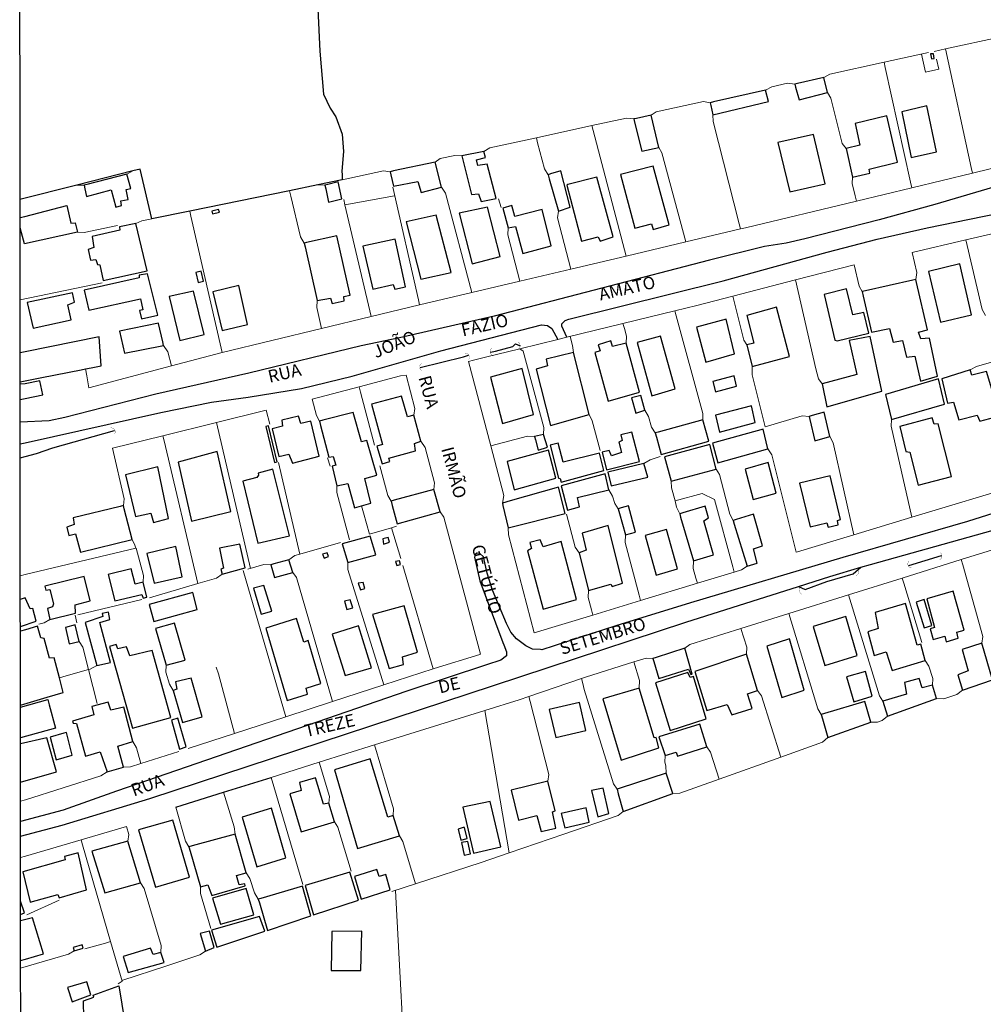
# Model space of a CAD drawing. Units: millimetres. Extents: x 190340 to 192793, y 1677063 to 1679836.
# Drawn here: x 190353 to 190545, y 1677822 to 1678019 of the extents above; entities that cross this region are included whole.
import ezdxf
from ezdxf.enums import TextEntityAlignment as Align

# ---------------------------------------------------------------- set-up
doc = ezdxf.new("R2010")
doc.units = ezdxf.units.MM
for name, color, linetype in [('V-BANHADO', 102, 'Continuous'), ('V-BUEIRO', 5, 'Continuous'), ('V-EDIFICACAO', 50, 'Continuous'), ('V-QUADRA', 31, 'Continuous'), ('V-TESTADA', 51, 'Continuous'), ('V-VALETA', 173, 'Continuous'), ('X-LIMITE_5000', 7, 'Continuous')]:
    doc.layers.add(name, color=color, linetype=linetype)
doc.layers.add('V-LOTE', color=10, linetype='Continuous', lineweight=18)
doc.layers.add('V-NOME_DOS_LOGRADOUROS', color=7, linetype='Continuous', lineweight=15)

# ---------------------------------------------------------------- blocks, each defined once
blk = doc.blocks.new('305')
at = {"color": 0, "linetype": 'ByBlock', "lineweight": -2, "const_width": 0.05}
blk.add_lwpolyline([(0.73, 0.39, 0.60863), (-0.73, 0.38)], format="xyb", dxfattribs=at)

msp = doc.modelspace()

# ---------------------------------------------------------------- linework, layer by layer
at = {"layer": 'V-BANHADO'}
msp.add_lwpolyline([(190412.23, 1678021.09), (190412.6, 1678012.59), (190413.37, 1678003.98), (190414.71, 1678001.19), (190415.8, 1677999.41), (190417.11, 1677995.98), (190417.37, 1677992.47), (190417.02, 1677988.53), (190417.06, 1677987.84), (190417.11, 1677986.84), (190412.19, 1677985.8), (190406.54, 1677984.64), (190386.56, 1677980.55), (190378.96, 1677979), (190376.67, 1677988.96), (190375.15, 1677988.61), (190363.96, 1677985.78), (190352.57, 1677982.86)], dxfattribs=at)
at = {"layer": 'V-EDIFICACAO'}
for points in [[(190534.91, 1678012.05), (190535.07, 1678011.03), (190535.63, 1678011.12), (190535.46, 1678012.09), (190534.91, 1678012.05)], [(190507.71, 1678005.96), (190507.86, 1678005.4), (190508.56, 1678002.83), (190514.24, 1678004.3), (190513.55, 1678007.31), (190508.28, 1678006.09), (190507.71, 1678005.96)], [(190490.78, 1678002.26), (190490.9, 1678001.71), (190491.32, 1677999.84), (190502.48, 1678002.48), (190501.87, 1678004.79), (190491.45, 1678002.41), (190490.78, 1678002.26)], [(190533.91, 1678001.57), (190529.16, 1678000.46), (190531.05, 1677991.3), (190536.12, 1677992.44), (190534.17, 1678001.61), (190533.91, 1678001.57)], [(190475.5, 1677999.01), (190475.65, 1677998.4), (190477.06, 1677992.54), (190480.49, 1677993.32), (190478.95, 1677999.75), (190476.03, 1677999.12), (190475.5, 1677999.01)], [(190519.81, 1677998.1), (190520.74, 1677993.74), (190517.97, 1677993.07), (190519.3, 1677987.32), (190522.76, 1677988.12), (190522.63, 1677988.97), (190528.3, 1677990.33), (190526.15, 1677999.62), (190519.81, 1677998.1)], [(190504.34, 1677994.28), (190506.73, 1677984.38), (190513.78, 1677986.04), (190511.45, 1677995.88), (190504.34, 1677994.28)], [(190444.22, 1677989.66), (190444, 1677990.8), (190445.79, 1677991.26), (190445.48, 1677992.51), (190441.06, 1677991.6), (190442.98, 1677983.87), (190444.37, 1677984.02), (190444.93, 1677982.45), (190447.91, 1677983.09), (190446.1, 1677989.96), (190444.22, 1677989.66)], [(190426.71, 1677988.45), (190426.85, 1677987.84), (190427.39, 1677985.58), (190432.26, 1677986.5), (190432.91, 1677984.28), (190437, 1677985.32), (190435.7, 1677990.35), (190427.35, 1677988.59), (190426.71, 1677988.45)], [(190472.81, 1677987.88), (190475.72, 1677977.15), (190479.05, 1677978.03), (190479.38, 1677976.88), (190482.54, 1677977.78), (190479.38, 1677989.57), (190472.81, 1677987.88)], [(190365.44, 1677985.77), (190365.59, 1677985.04), (190365.89, 1677983.51), (190370.84, 1677984.79), (190371.75, 1677981.37), (190372.91, 1677981.65), (190372.77, 1677982.61), (190374.27, 1677982.89), (190373.83, 1677984.87), (190374.76, 1677985.08), (190374, 1677987.95), (190365.96, 1677985.9), (190365.44, 1677985.77)], [(190458.32, 1677987.84), (190458.56, 1677987.01), (190460.4, 1677980.57), (190462.72, 1677981.33), (190460.85, 1677988.59), (190458.83, 1677987.99), (190458.32, 1677987.84)], [(190416.31, 1677986.4), (190414.19, 1677985.89), (190413.63, 1677985.75), (190413.79, 1677985), (190414.35, 1677982.32), (190417.04, 1677983.03)], [(190462.3, 1677985.86), (190462.07, 1677985.76), (190465.04, 1677974.55), (190468.32, 1677975.39), (190468.72, 1677974.55), (190471.33, 1677975.38), (190468.09, 1677987.34), (190462.3, 1677985.86)], [(190451.66, 1677979.5), (190451.03, 1677981.65), (190449.26, 1677981.16), (190450.3, 1677977.18), (190451.82, 1677977.49), (190453.25, 1677972.03), (190458.93, 1677973.56), (190457.1, 1677980.85), (190451.66, 1677979.5)], [(190390.98, 1677980.56), (190391.12, 1677980.02), (190392.51, 1677980.36), (190392.33, 1677980.9), (190390.98, 1677980.56)], [(190429.91, 1677978.39), (190432.86, 1677966.93), (190438.88, 1677968.28), (190435.91, 1677979.74), (190429.91, 1677978.39)], [(190440.5, 1677980.15), (190443.12, 1677969.97), (190448.74, 1677971.47), (190446.18, 1677981.36), (190440.5, 1677980.15)], [(190367.02, 1677975.48), (190367.39, 1677973.23), (190366.2, 1677972.89), (190366.69, 1677970.72), (190367.78, 1677970.85), (190368.1, 1677969.87), (190368.54, 1677969.82), (190369.23, 1677966.62), (190378.03, 1677968.56), (190375.79, 1677978.06), (190372.49, 1677977.41), (190372.57, 1677976.73), (190367.02, 1677975.48)], [(190409.48, 1677974.16), (190409.66, 1677973.37), (190412.05, 1677962.66), (190414.78, 1677963.11), (190415.06, 1677962.01), (190417.48, 1677962.55), (190417.4, 1677963.41), (190418.66, 1677963.73), (190416.01, 1677975.58), (190409.96, 1677974.26), (190409.48, 1677974.16)], [(190421.23, 1677973.52), (190423.2, 1677964.94), (190427.27, 1677965.86), (190427.64, 1677964.93), (190429.76, 1677965.4), (190427.68, 1677974.93), (190421.23, 1677973.52)], [(190534.5, 1677968.48), (190536.87, 1677958.27), (190543.08, 1677959.77), (190540.73, 1677970), (190534.5, 1677968.48)], [(190365.44, 1677964.71), (190366.39, 1677960.7), (190376.72, 1677962.95), (190377.16, 1677960.8), (190376.5, 1677960.64), (190376.94, 1677958.95), (190380.2, 1677959.69), (190378.12, 1677967.99), (190376.46, 1677967.7), (190376.44, 1677967.17), (190365.44, 1677964.71)], [(190387.78, 1677968.25), (190388.23, 1677966.26), (190389.33, 1677966.52), (190388.87, 1677968.49), (190387.78, 1677968.25)], [(190531.97, 1677966.87), (190531.36, 1677966.73), (190521.88, 1677964.59), (190521.21, 1677964.44), (190521.42, 1677963.53), (190523.06, 1677956.32), (190526.67, 1677957.06), (190527.4, 1677954.26), (190529.25, 1677954.62), (190530.08, 1677951.32), (190531.72, 1677951.5), (190532.91, 1677946.47), (190536.29, 1677947.47), (190534.7, 1677955.1), (190532.94, 1677954.93), (190532.51, 1677956.29), (190534.32, 1677956.79), (190532.11, 1677966.25)], [(190354.02, 1677962.21), (190355.24, 1677957.08), (190362.8, 1677958.76), (190362.13, 1677961.79), (190363.46, 1677962.29), (190363.06, 1677964.19), (190354.02, 1677962.21)], [(190382.44, 1677963.47), (190384.56, 1677954.64), (190389.48, 1677955.8), (190387.35, 1677964.54), (190382.44, 1677963.47)], [(190391.2, 1677964.38), (190393.03, 1677956.6), (190398.15, 1677957.82), (190396.42, 1677965.63), (190391.2, 1677964.38)], [(190513.6, 1677963.84), (190515.7, 1677954.71), (190516.19, 1677954.59), (190522.53, 1677956.1), (190521.51, 1677960.24), (190519.37, 1677959.76), (190518.07, 1677964.96), (190513.6, 1677963.84)], [(190498.14, 1677959.64), (190499.5, 1677954.1), (190498.13, 1677953.75), (190499.21, 1677949.42), (190506.68, 1677951.4), (190504.05, 1677961.33), (190498.14, 1677959.64)], [(190488.02, 1677957.31), (190489.9, 1677950.28), (190495.66, 1677951.93), (190493.95, 1677958.89), (190488.02, 1677957.31)], [(190471.23, 1677953.41), (190470.86, 1677954.58), (190468.36, 1677953.78), (190468.73, 1677952.59), (190467.68, 1677952.22), (190470.36, 1677942.5), (190476.64, 1677944.26), (190473.92, 1677954.11), (190471.23, 1677953.41)], [(190476.18, 1677954.23), (190479.1, 1677943.57), (190483.79, 1677944.94), (190480.8, 1677955.47), (190476.18, 1677954.23)], [(190518.61, 1677954.64), (190520.14, 1677947.79), (190513.18, 1677945.97), (190514.14, 1677941.36), (190525.17, 1677944.5), (190522.79, 1677955.46), (190518.61, 1677954.64)], [(190457.96, 1677950.87), (190458.2, 1677949.52), (190455.93, 1677948.88), (190458.79, 1677937.63), (190466.51, 1677939.78), (190463.4, 1677952.21), (190457.96, 1677950.87)], [(190446.82, 1677947.31), (190449.2, 1677938.01), (190455.42, 1677939.8), (190453.13, 1677948.99), (190446.82, 1677947.31)], [(190543.18, 1677947.65), (190542.81, 1677948.73), (190537.15, 1677946.97), (190538.26, 1677942.05), (190539.48, 1677942.28), (190540.53, 1677938.74), (190544.26, 1677939.68), (190544.75, 1677938.44), (190548.8, 1677939.51), (190546.1, 1677948.43), (190543.18, 1677947.65)], [(190491.31, 1677946.41), (190491.82, 1677944.33), (190496.07, 1677945.48), (190495.55, 1677947.57), (190491.31, 1677946.41)], [(190525.87, 1677943.81), (190527.08, 1677938.78), (190537.72, 1677941.87), (190536.52, 1677946.92), (190525.87, 1677943.81)], [(190422.94, 1677941.9), (190425.15, 1677933.82), (190424.05, 1677933.47), (190425.07, 1677929.94), (190426.65, 1677930.39), (190426.44, 1677931.05), (190431.76, 1677932.51), (190431.54, 1677934.01), (190432.85, 1677934.45), (190431.42, 1677939.69), (190430.19, 1677939.34), (190428.96, 1677943.49), (190422.94, 1677941.9)], [(190475.02, 1677943.12), (190475.9, 1677940.07), (190477.72, 1677940.64), (190476.9, 1677943.59), (190475.02, 1677943.12)], [(190420.99, 1677921.5), (190422.85, 1677922.01), (190421.62, 1677926.95), (190424.04, 1677927.62), (190422.03, 1677934.62), (190420.95, 1677934.3), (190419.31, 1677940.21), (190413.22, 1677938.64), (190412.55, 1677938.47), (190412.77, 1677937.61), (190414.41, 1677931.26), (190415.31, 1677931.42), (190415.8, 1677929.65), (190415.08, 1677929.43), (190416, 1677925.5), (190418.19, 1677925.99), (190419.55, 1677921.1)], [(190491.82, 1677939.68), (190492.67, 1677936.26), (190499.78, 1677938.2), (190499.02, 1677941.53), (190491.82, 1677939.68)], [(190510.57, 1677939.38), (190510.71, 1677938.81), (190511.75, 1677934.55), (190514.71, 1677935.38), (190513.63, 1677940.26), (190511.22, 1677939.57), (190510.57, 1677939.38)], [(190408.32, 1677939.5), (190404.98, 1677938.64), (190405.16, 1677937.47), (190403.07, 1677936.91), (190404.4, 1677931.36), (190406.43, 1677931.85), (190407.12, 1677930.08), (190412.45, 1677931.43), (190410.78, 1677938.46), (190408.81, 1677937.97)], [(190479.79, 1677936.11), (190480.02, 1677935.26), (190480.93, 1677931.82), (190490.49, 1677934.43), (190489.27, 1677938.71), (190480.34, 1677936.26), (190479.79, 1677936.11)], [(190528.78, 1677937.43), (190529.93, 1677932.36), (190530.78, 1677932.27), (190532.41, 1677925.62), (190539.07, 1677927.35), (190536.42, 1677937.95), (190535.63, 1677937.85), (190535.25, 1677939.12), (190528.78, 1677937.43)], [(190402.33, 1677937.53), (190401.82, 1677937.4), (190403.51, 1677930.2), (190403.81, 1677930.24), (190404.08, 1677930.35), (190402.33, 1677937.53)], [(190472.89, 1677935.73), (190473.18, 1677934.61), (190472.51, 1677934.25), (190473, 1677932.16), (190471.01, 1677931.52), (190470.53, 1677932.61), (190469.14, 1677932.28), (190470.04, 1677928.74), (190476.64, 1677930.38), (190475.06, 1677936.28), (190472.89, 1677935.73)], [(190491.23, 1677934.07), (190492.28, 1677930.11), (190502.35, 1677932.91), (190501.38, 1677936.85), (190491.23, 1677934.07)], [(190455.59, 1677935.4), (190455.77, 1677934.73), (190456.32, 1677932.67), (190458.23, 1677933.24), (190457.41, 1677935.82), (190456.2, 1677935.54), (190455.59, 1677935.4)], [(190384.27, 1677930.26), (190386.95, 1677918.43), (190394.79, 1677920.37), (190392.07, 1677932.36), (190384.27, 1677930.26)], [(190450.13, 1677930.39), (190451.54, 1677924.68), (190459.89, 1677927.02), (190458.43, 1677932.66), (190450.13, 1677930.39)], [(190461.31, 1677930.22), (190460.33, 1677934.06), (190458.72, 1677933.63), (190460.41, 1677927.04), (190460.75, 1677926.96), (190460.93, 1677926.26), (190469.51, 1677928.58), (190468.6, 1677932.07), (190461.31, 1677930.22)], [(190481.65, 1677931.31), (190482.99, 1677926.45), (190491.97, 1677928.83), (190490.69, 1677933.82), (190481.65, 1677931.31)], [(190497.8, 1677928.86), (190499.4, 1677922.76), (190503.99, 1677924.01), (190502.41, 1677930.18), (190497.8, 1677928.86)], [(190373.72, 1677927.7), (190375.71, 1677919.36), (190378.78, 1677920.06), (190379.33, 1677918.19), (190382.32, 1677918.95), (190380.15, 1677929.29), (190373.72, 1677927.7)], [(190400.24, 1677928.08), (190400.34, 1677927.63), (190400.02, 1677927.16), (190397.22, 1677926.46), (190400.22, 1677914), (190406.53, 1677915.46), (190403.19, 1677928.82), (190400.24, 1677928.08)], [(190470.3, 1677928.22), (190470.97, 1677925.51), (190478.3, 1677927.25), (190477.5, 1677930), (190470.3, 1677928.22)], [(190460.95, 1677925.48), (190462.18, 1677920.62), (190464.62, 1677921.29), (190464.24, 1677923.14), (190470.45, 1677924.7), (190469.75, 1677927.94), (190460.95, 1677925.48)], [(190508.65, 1677926.03), (190510.81, 1677917.29), (190514.13, 1677918.1), (190514.42, 1677917.21), (190516.43, 1677917.72), (190516.3, 1677918.57), (190516.84, 1677918.74), (190514.83, 1677927.52), (190508.65, 1677926.03)], [(190426.87, 1677922.44), (190427.11, 1677921.59), (190428.13, 1677917.89), (190436.73, 1677920.29), (190435.44, 1677924.76), (190427.48, 1677922.61), (190426.87, 1677922.44)], [(190449.16, 1677922.02), (190449.27, 1677921.54), (190450.34, 1677917.09), (190461.74, 1677920), (190460.4, 1677925.26), (190450.75, 1677922.48), (190449.16, 1677922.02)], [(190373.3, 1677921.54), (190372.65, 1677921.38), (190363.23, 1677919.12), (190363.45, 1677917.75), (190361.99, 1677917.23), (190362.38, 1677915.59), (190363.7, 1677915.91), (190364.67, 1677912.21), (190375.03, 1677914.74), (190373.46, 1677920.91)], [(190472.38, 1677920.93), (190472.65, 1677919.95), (190473.84, 1677915.67), (190475.84, 1677916.26), (190474.43, 1677921.51), (190472.96, 1677921.09), (190472.38, 1677920.93)], [(190484.67, 1677919.88), (190484.86, 1677919.24), (190487.45, 1677910.5), (190491.47, 1677911.7), (190489.51, 1677918.5), (190490.41, 1677919.07), (190489.75, 1677921.46), (190485.33, 1677920.09), (190484.67, 1677919.88)], [(190495.36, 1677918.57), (190495.59, 1677917.84), (190498.2, 1677909.43), (190500.2, 1677909.99), (190499.47, 1677912.86), (190501.25, 1677913.48), (190499.42, 1677919.83), (190495.99, 1677918.77), (190495.36, 1677918.57)], [(190465.17, 1677916.06), (190465.96, 1677912.59), (190464.52, 1677912.08), (190466.42, 1677904.56), (190470.88, 1677905.84), (190471.13, 1677905.37), (190473.22, 1677906.01), (190470.33, 1677917.54), (190465.17, 1677916.06)], [(190477.76, 1677915.56), (190479.94, 1677907.63), (190484.25, 1677908.91), (190482, 1677916.77), (190477.76, 1677915.56)], [(190417.09, 1677913.92), (190418.24, 1677910.12), (190423.83, 1677911.67), (190422.66, 1677915.41), (190417.09, 1677913.92)], [(190425.22, 1677914.86), (190425.35, 1677913.83), (190426.56, 1677914.2), (190426.31, 1677915.18), (190425.22, 1677914.86)], [(190457.34, 1677913.32), (190456.7, 1677914.72), (190454.65, 1677914.13), (190454.98, 1677912.95), (190454.18, 1677912.47), (190457.35, 1677900.8), (190464.04, 1677902.74), (190460.97, 1677914.33), (190457.34, 1677913.32)], [(190377.99, 1677911.94), (190379.45, 1677906.03), (190385.08, 1677907.26), (190383.78, 1677913.35), (190377.99, 1677911.94)], [(190392.52, 1677913.01), (190393.34, 1677909.02), (190392.82, 1677908.82), (190393.09, 1677907.81), (190397.67, 1677909.06), (190396.61, 1677913.83), (190392.52, 1677913.01)], [(190402.78, 1677909.69), (190402.98, 1677909), (190403.52, 1677907.13), (190407.2, 1677908.12), (190406.42, 1677910.68), (190403.4, 1677909.86), (190402.78, 1677909.69)], [(190413.16, 1677911.8), (190413.45, 1677911.05), (190414.34, 1677911.32), (190414.07, 1677912.12), (190413.16, 1677911.8)], [(190427.77, 1677910.33), (190428, 1677909.56), (190428.74, 1677909.77), (190428.55, 1677910.51), (190427.77, 1677910.33)], [(190370.22, 1677907.73), (190371.55, 1677902.49), (190376.95, 1677903.73), (190377.25, 1677902.98), (190378, 1677903.23), (190377.26, 1677906.24), (190375.61, 1677905.84), (190374.81, 1677908.85), (190370.22, 1677907.73)], [(190357.58, 1677905.42), (190357.75, 1677904.64), (190358.58, 1677904.75), (190359.27, 1677901.84), (190359.11, 1677901.24), (190358.08, 1677900.95), (190358.52, 1677898.75), (190363.7, 1677899.99), (190363.62, 1677901.64), (190366.61, 1677902.45), (190365.42, 1677907.32), (190357.58, 1677905.42)], [(190401.43, 1677905.57), (190399.3, 1677905), (190400.88, 1677899.77), (190403.02, 1677900.37), (190401.43, 1677905.57)], [(190420.29, 1677905.98), (190420.76, 1677904.68), (190421.61, 1677904.91), (190421.3, 1677906.16), (190420.29, 1677905.98)], [(190378.45, 1677901.76), (190379.36, 1677898.3), (190388.05, 1677900.76), (190387.16, 1677904.11), (190378.45, 1677901.76)], [(190418.68, 1677902.7), (190417.53, 1677902.4), (190418.04, 1677900.71), (190419.25, 1677901.05), (190418.68, 1677902.7)], [(190532.03, 1677902.21), (190533.6, 1677897.04), (190535.16, 1677897.51), (190533.61, 1677902.72), (190532.03, 1677902.21)], [(190534.16, 1677902.87), (190535.66, 1677897.13), (190534.85, 1677896.86), (190535.41, 1677894.73), (190537.75, 1677895.42), (190538, 1677894.25), (190540.45, 1677894.97), (190540.14, 1677896.17), (190541.6, 1677896.62), (190539.41, 1677904.43), (190534.16, 1677902.87)], [(190423.15, 1677899.72), (190426.49, 1677888.92), (190429.4, 1677889.74), (190429.14, 1677891.25), (190432.15, 1677892.16), (190429.48, 1677901.49), (190423.15, 1677899.72)], [(190523.81, 1677900.13), (190524.44, 1677896.93), (190522.33, 1677896.23), (190523.61, 1677891.54), (190525.98, 1677892.24), (190527.2, 1677888.49), (190533.82, 1677890.54), (190532.98, 1677893.78), (190532.21, 1677893.61), (190529.87, 1677901.94), (190523.81, 1677900.13)], [(190365.64, 1677898.14), (190367.95, 1677889.5), (190370.72, 1677890.12), (190368.54, 1677898.14), (190370.59, 1677898.73), (190370.28, 1677900.22), (190369.03, 1677899.91), (190369.18, 1677899.31), (190365.64, 1677898.14)], [(190401.79, 1677897), (190406.07, 1677882.47), (190410.13, 1677883.79), (190409.87, 1677884.98), (190412.79, 1677885.94), (190410.27, 1677894.53), (190409.4, 1677894.22), (190407.92, 1677898.94), (190401.79, 1677897)], [(190511.39, 1677897.36), (190513.72, 1677889.52), (190520.18, 1677891.51), (190517.96, 1677899.33), (190511.39, 1677897.36)], [(190361.67, 1677897.15), (190362.42, 1677893.83), (190364.4, 1677894.35), (190363.61, 1677897.69), (190361.67, 1677897.15)], [(190379.74, 1677896.94), (190381.86, 1677889.56), (190385.64, 1677890.57), (190383.54, 1677897.99), (190379.74, 1677896.94)], [(190415.08, 1677895.77), (190417.67, 1677887.51), (190422.97, 1677889.07), (190420.37, 1677897.44), (190415.08, 1677895.77)], [(190502.12, 1677893.4), (190505.11, 1677883.11), (190509.58, 1677884.6), (190506.68, 1677894.83), (190502.12, 1677893.4)], [(190374.55, 1677891.44), (190373.91, 1677893.27), (190372.2, 1677892.85), (190371.86, 1677893.74), (190370.52, 1677893.33), (190375.13, 1677876.99), (190382.77, 1677879.12), (190379.01, 1677892.53), (190374.55, 1677891.44)], [(190479.3, 1677890.91), (190479.49, 1677890.29), (190480.51, 1677886.93), (190486.44, 1677888.78), (190486.88, 1677887.69), (190487.19, 1677887.77), (190485.69, 1677892.97), (190479.93, 1677891.11), (190479.3, 1677890.91)], [(190541.21, 1677892.74), (190542.41, 1677888.42), (190540.36, 1677887.63), (190541.27, 1677884.6), (190547.27, 1677886.64), (190545.15, 1677893.96), (190541.21, 1677892.74)], [(190487.68, 1677888.34), (190490.08, 1677880.49), (190494.2, 1677881.73), (190495.12, 1677879.61), (190499.15, 1677880.92), (190498.27, 1677883.86), (190500.24, 1677884.51), (190498.06, 1677891.76), (190487.68, 1677888.34)], [(190383.72, 1677886.21), (190384.01, 1677884.78), (190383.25, 1677884.49), (190385.1, 1677878.11), (190389.05, 1677879.24), (190386.83, 1677886.97), (190383.72, 1677886.21)], [(190479.81, 1677886.07), (190482.73, 1677876.49), (190489.97, 1677878.85), (190487.43, 1677887.32), (190486.75, 1677887.11), (190486.27, 1677888.14), (190479.81, 1677886.07)], [(190518.05, 1677887.24), (190519.52, 1677882.21), (190523.21, 1677883.37), (190521.85, 1677888.28), (190518.05, 1677887.24)], [(190529.65, 1677886.12), (190530.11, 1677883.79), (190525.32, 1677882.36), (190526.28, 1677879.35), (190536.11, 1677882.87), (190535.29, 1677885.57), (190533.22, 1677885.07), (190532.65, 1677886.93), (190529.65, 1677886.12)], [(190469.3, 1677882.82), (190472.94, 1677870.55), (190480.49, 1677873.05), (190479.96, 1677875.08), (190479.53, 1677875), (190476.56, 1677885), (190469.3, 1677882.82)], [(190370.78, 1677880.58), (190370.24, 1677882.2), (190366.99, 1677881.3), (190367.37, 1677879.61), (190363.12, 1677878.37), (190363.23, 1677877.93), (190363.86, 1677877.91), (190365.69, 1677871.34), (190368.64, 1677872.24), (190370.02, 1677868.2), (190373.32, 1677869.17), (190372.14, 1677873.37), (190375.16, 1677874.26), (190373.35, 1677881.16), (190370.78, 1677880.58)], [(190458.53, 1677880.73), (190459.86, 1677875.08), (190465.87, 1677876.48), (190464.62, 1677882.07), (190458.53, 1677880.73)], [(190513.01, 1677879.69), (190513.26, 1677878.82), (190514.35, 1677875.08), (190522.94, 1677878.13), (190521.76, 1677882.32), (190513.64, 1677879.88), (190513.01, 1677879.69)], [(190384.16, 1677878.95), (190382.89, 1677878.54), (190384.52, 1677872.73), (190385.84, 1677873.2), (190384.16, 1677878.95)], [(190480.46, 1677875.21), (190481.77, 1677871.5), (190483.98, 1677872.15), (190484.21, 1677871.36), (190490.08, 1677873.21), (190488.69, 1677877.76), (190480.46, 1677875.21)], [(190361.33, 1677875.95), (190358.64, 1677875.16), (190359.85, 1677870.63), (190363.03, 1677871.58), (190361.9, 1677876.09), (190361.33, 1677875.95)], [(190422.69, 1677870.84), (190415.55, 1677868.64), (190420.19, 1677852.86), (190428.54, 1677855.37), (190427.32, 1677859.43), (190426.25, 1677859.14), (190422.69, 1677870.84)], [(190472.12, 1677864.75), (190472.37, 1677863.83), (190473.34, 1677860.26), (190483.3, 1677863.87), (190481.97, 1677867.97), (190472.75, 1677864.96), (190472.12, 1677864.75)], [(190408.52, 1677866.08), (190408.9, 1677864.49), (190406.62, 1677863.8), (190408.87, 1677856.19), (190415.54, 1677858.17), (190414.42, 1677861.91), (190413.37, 1677861.72), (190411.77, 1677867.03), (190408.52, 1677866.08)], [(190450.93, 1677864.55), (190452.38, 1677858.55), (190456.09, 1677859.43), (190456.94, 1677856.28), (190459.84, 1677856.92), (190459.17, 1677860.19), (190459.76, 1677860.39), (190458.26, 1677866.31), (190450.93, 1677864.55)], [(190467.04, 1677864.48), (190468.25, 1677859.22), (190470.5, 1677859.83), (190469.33, 1677864.95), (190467.04, 1677864.48)], [(190441.27, 1677861.1), (190443.37, 1677851.91), (190448.83, 1677853.18), (190446.73, 1677862.28), (190441.27, 1677861.1)], [(190397.09, 1677859.12), (190400.01, 1677849.18), (190405.8, 1677850.97), (190402.94, 1677860.9), (190397.09, 1677859.12)], [(190460.97, 1677859.89), (190461.68, 1677857), (190466.55, 1677858.13), (190465.95, 1677861.01), (190460.97, 1677859.89)], [(190376.33, 1677856.62), (190379.7, 1677845.13), (190386.53, 1677847.09), (190383.19, 1677858.53)], [(190386.37, 1677853.2), (190386.63, 1677852.31), (190388.72, 1677845.2), (190390.22, 1677845.54), (190391, 1677843.46), (190397.64, 1677845.4), (190397.58, 1677845.8), (190396.46, 1677845.55), (190395.9, 1677847.47), (190397.89, 1677847.99), (190395.63, 1677855.72), (190387.02, 1677853.38), (190386.37, 1677853.2)], [(190441.32, 1677857.03), (190440.33, 1677856.73), (190440.86, 1677854.52), (190442.12, 1677854.83), (190441.56, 1677857.08), (190441.32, 1677857.03)], [(190366.97, 1677852.31), (190369.54, 1677843.97), (190376.7, 1677846), (190374.18, 1677854.29), (190366.97, 1677852.31)], [(190442.23, 1677854.28), (190440.98, 1677854.02), (190441.5, 1677851.49), (190442.76, 1677851.8), (190442.23, 1677854.28)], [(190353.17, 1677848.16), (190354.61, 1677842.09), (190360.17, 1677843.65), (190360.42, 1677842.99), (190365.87, 1677844.54), (190364.21, 1677852.01), (190361.47, 1677851.26), (190361.61, 1677850.55), (190353.17, 1677848.16)], [(190409.65, 1677845.41), (190411.37, 1677839.53), (190420.33, 1677842.5), (190418.64, 1677848.09), (190409.65, 1677845.41)], [(190424.01, 1677848.66), (190419.58, 1677847.26), (190420.87, 1677842.7), (190426.67, 1677844.58), (190425.82, 1677847.65), (190424.49, 1677847.26), (190424.01, 1677848.66)], [(190391.11, 1677842.88), (190392.71, 1677837.67), (190399.42, 1677839.54), (190397.84, 1677844.82), (190391.11, 1677842.88)], [(190400.3, 1677842.67), (190400.52, 1677841.94), (190402.15, 1677836.45), (190410.84, 1677839.36), (190409.15, 1677845.29), (190400.81, 1677842.82), (190400.3, 1677842.67)], [(190390.94, 1677836.47), (190391.98, 1677833.07), (190401.61, 1677836.31), (190400.56, 1677839.26), (190390.94, 1677836.47)], [(190388.63, 1677835.79), (190389.69, 1677832.31), (190391.49, 1677833), (190390.53, 1677836.31), (190388.63, 1677835.79)], [(190415.05, 1677836.23), (190414.88, 1677828.39), (190420.81, 1677828.39), (190421, 1677836.27), (190415.05, 1677836.23)], [(190363.21, 1677833.01), (190363.41, 1677832.34), (190365.25, 1677832.87), (190365.02, 1677833.53), (190363.21, 1677833.01)], [(190373.21, 1677831.24), (190374.26, 1677828), (190381.43, 1677830.02), (190380.8, 1677832.04), (190379.23, 1677831.62), (190378.72, 1677832.89), (190373.21, 1677831.24)], [(190362.1, 1677825.02), (190363.04, 1677822.14), (190366.75, 1677823.55), (190365.96, 1677826.13), (190362.1, 1677825.02)]]:
    msp.add_lwpolyline(points, close=True, dxfattribs=at)
for points in [[(190352.58, 1677979.24), (190353.58, 1677979.5), (190361.95, 1677981.66), (190362.74, 1677978.12), (190363.6, 1677978.18), (190364.08, 1677976.34), (190353.5, 1677973.99), (190352.87, 1677976.18), (190352.58, 1677977.17)], [(190381.34, 1677953.63), (190381.17, 1677954.38), (190380.34, 1677958.02), (190380.32, 1677958.09), (190372.49, 1677956.48), (190373.49, 1677952.11), (190380.96, 1677953.56), (190381.34, 1677953.63), (190381.18, 1677954.38)], [(190352.6, 1677946.32), (190353.61, 1677946.52), (190356.94, 1677947.19), (190364.83, 1677948.76), (190365.71, 1677948.94), (190366.83, 1677949.17), (190368.84, 1677949.57), (190368.4, 1677955.35), (190353.6, 1677952.34), (190352.6, 1677952.14)], [(190352.61, 1677942.8), (190353.61, 1677943.01), (190357.16, 1677943.76), (190356.58, 1677946.52), (190353.61, 1677945.96), (190352.6, 1677945.88)], [(190352.65, 1677897.33), (190352.65, 1677897.33), (190355.8, 1677898.4), (190355.17, 1677900.93), (190354.59, 1677900.88), (190354.59, 1677900.88), (190353.64, 1677903.09), (190352.64, 1677902.76)], [(190352.66, 1677881.57), (190358, 1677883.14), (190361.23, 1677884.09), (190360.47, 1677887.04), (190359.44, 1677891.02), (190358.47, 1677890.96), (190357.39, 1677894.9), (190356.76, 1677895.03), (190356.1, 1677897.41), (190353.65, 1677896.67), (190352.65, 1677896.37), (190352.64, 1677896.37), (190352.65, 1677896.38)], [(190352.66, 1677881.17), (190358.13, 1677882.68), (190358.41, 1677881.66), (190359.71, 1677876.94), (190352.67, 1677874.99)], [(190352.67, 1677866.13), (190359.87, 1677868.23), (190357.97, 1677875.03), (190352.67, 1677873.79)], [(190352.69, 1677839.64), (190353.47, 1677839.97), (190352.69, 1677842.28)], [(190352.7, 1677830.4), (190353.71, 1677830.69), (190357.26, 1677831.72), (190355.06, 1677838.97), (190352.69, 1677838.35)], [(190373.24, 1677814.27), (190368.46, 1677813.98), (190368.41, 1677815.44), (190365.43, 1677815.36), (190365.28, 1677822.36), (190367.36, 1677823.07), (190367.21, 1677823.49), (190372.34, 1677825.31), (190374.16, 1677814.33), (190373.24, 1677814.27), (190373.4, 1677813.27), (190374.33, 1677807.63), (190371.47, 1677807.28)]]:
    msp.add_lwpolyline(points, dxfattribs=at)
at = {"layer": 'V-LOTE'}
for points in [[(190549.02, 1678015.45), (190537.88, 1678013.05)], [(190537.88, 1678013.05), (190535.63, 1678012.56)], [(190537.88, 1678013.05), (190543.05, 1677989.26)], [(190534.47, 1678012.3), (190525.59, 1678010.37)], [(190533.09, 1678011.99), (190533.89, 1678008.41), (190536.57, 1678008.98), (190536.08, 1678010.99)], [(190525.59, 1678010.37), (190514.76, 1678008.01)], [(190525.59, 1678010.37), (190525.82, 1678009.34)], [(190525.82, 1678009.34), (190530.89, 1677986.33)], [(190514.76, 1678008.01), (190513.55, 1678007.31)], [(190503.12, 1678005.48), (190501.87, 1678004.79)], [(190507.71, 1678005.96), (190506.28, 1678006.18), (190503.12, 1678005.48)], [(190514.24, 1678004.3), (190514.93, 1678003.19)], [(190514.93, 1678003.19), (190517.2, 1677994.07)], [(190490.78, 1678002.26), (190489.45, 1678002.5), (190479.98, 1678000.47)], [(190479.98, 1678000.47), (190478.95, 1677999.75)], [(190491.32, 1677999.84), (190491.39, 1677998.5)], [(190467.09, 1677997.67), (190455.97, 1677995.26)], [(190475.5, 1677999.01), (190474.03, 1677999.18), (190467.09, 1677997.67)], [(190467.09, 1677997.67), (190467.35, 1677996.67)], [(190491.39, 1677998.5), (190496.61, 1677977.97)], [(190467.35, 1677996.67), (190473.98, 1677971.55)], [(190455.97, 1677995.26), (190446.63, 1677993.24)], [(190455.97, 1677995.26), (190456.23, 1677994.26)], [(190456.23, 1677994.26), (190457.57, 1677989.01), (190458.32, 1677987.84)], [(190480.49, 1677993.32), (190481.09, 1677992.2)], [(190517.2, 1677994.07), (190517.97, 1677993.07)], [(190439.62, 1677991.71), (190436.73, 1677991.09)], [(190441.06, 1677991.6), (190439.62, 1677991.71)], [(190446.63, 1677993.24), (190445.48, 1677992.51)], [(190481.09, 1677992.2), (190485.91, 1677974.37)], [(190436.73, 1677991.09), (190435.7, 1677990.35)], [(190543.29, 1677988.18), (190554.43, 1677990.88)], [(190374, 1677987.95), (190375.15, 1677988.61), (190376.67, 1677988.96), (190378.96, 1677979)], [(190426.71, 1677988.45), (190425.35, 1677988.62), (190417.11, 1677986.84)], [(190531.13, 1677985.24), (190543.29, 1677988.18)], [(190543.05, 1677989.26), (190543.29, 1677988.18)], [(190352.57, 1677982.86), (190363.96, 1677985.78), (190365.44, 1677985.77)], [(190413.63, 1677985.75), (190412.19, 1677985.8), (190406.54, 1677984.64)], [(190519.3, 1677987.32), (190519.21, 1677986.07)], [(190519.21, 1677986.07), (190519.81, 1677983.63)], [(190530.89, 1677986.33), (190531.13, 1677985.24)], [(190406.54, 1677984.64), (190386.56, 1677980.55)], [(190406.54, 1677984.64), (190406.8, 1677983.55), (190408.72, 1677975.37), (190409.48, 1677974.16)], [(190417.65, 1677981.84), (190427.58, 1677983.6)], [(190427.2, 1677985.34), (190432.36, 1677962.76), (190432.59, 1677961.76)], [(190437, 1677985.32), (190437.75, 1677984.17)], [(190437.75, 1677984.17), (190443.06, 1677964.23)], [(190519.81, 1677983.63), (190520.07, 1677982.57)], [(190520.07, 1677982.57), (190531.13, 1677985.24)], [(190417.41, 1677982.87), (190417.65, 1677981.84)], [(190417.65, 1677981.84), (190422.89, 1677959.42)], [(190448.37, 1677982.98), (190448.89, 1677981.29)], [(190497.86, 1677977.2), (190520.07, 1677982.57)], [(190386.56, 1677980.55), (190378.96, 1677979)], [(190386.56, 1677980.55), (190386.8, 1677979.52), (190393.06, 1677952.23)], [(190460.4, 1677980.57), (190460.2, 1677979.17)], [(190372.08, 1677977.65), (190365.44, 1677976.25), (190364.08, 1677976.34)], [(190378.96, 1677979), (190376.99, 1677978.6), (190375.79, 1677978.06)], [(190460.2, 1677979.17), (190462.87, 1677968.92)], [(190496.61, 1677977.97), (190496.86, 1677976.97)], [(190541.95, 1677974.77), (190553.94, 1677977.53)], [(190450.3, 1677977.18), (190450.29, 1677975.78)], [(190450.29, 1677975.78), (190452.69, 1677966.51)], [(190485.91, 1677974.37), (190496.86, 1677976.97)], [(190496.86, 1677976.97), (190497.86, 1677977.2)], [(190473.98, 1677971.55), (190485.91, 1677974.37)], [(190541.95, 1677974.77), (190531.19, 1677972.26)], [(190545.87, 1677959.66), (190545.21, 1677960.81), (190541.95, 1677974.77)], [(190531.19, 1677972.26), (190532.13, 1677968.25), (190531.97, 1677966.87)], [(190462.87, 1677968.92), (190473.98, 1677971.55)], [(190507.86, 1677966.77), (190519.59, 1677969.79)], [(190519.59, 1677969.79), (190520.63, 1677965.53), (190521.21, 1677964.44)], [(190452.69, 1677966.51), (190462.87, 1677968.92)], [(190352.59, 1677962.78), (190369.03, 1677966.18)], [(190443.06, 1677964.23), (190452.69, 1677966.51)], [(190495.29, 1677963.53), (190507.86, 1677966.77)], [(190507.86, 1677966.77), (190511.95, 1677948.93), (190512.49, 1677946.97)], [(190432.59, 1677961.76), (190443.06, 1677964.23)], [(190412.05, 1677962.66), (190411.99, 1677961.24), (190412.97, 1677957.03)], [(190422.89, 1677959.42), (190432.56, 1677961.75), (190432.59, 1677961.76)], [(190483.7, 1677960.59), (190488.08, 1677961.67), (190495.29, 1677963.53)], [(190495.29, 1677963.53), (190497.48, 1677954.68)], [(190473.3, 1677958.04), (190483.7, 1677960.59)], [(190483.7, 1677960.59), (190483.97, 1677959.58)], [(190412.97, 1677957.03), (190422.89, 1677959.42)], [(190462.07, 1677955.28), (190473.3, 1677958.04)], [(190473.3, 1677958.04), (190473.59, 1677957.03)], [(190483.97, 1677959.58), (190489.3, 1677940.02)], [(190393.06, 1677952.23), (190412.97, 1677957.03)], [(190473.59, 1677957.03), (190474.02, 1677955.52)], [(190452.63, 1677952.96), (190460.27, 1677954.84)], [(190460.27, 1677954.84), (190462.07, 1677955.28)], [(190462.75, 1677955.43), (190463.23, 1677953.61)], [(190474.02, 1677955.52), (190473.92, 1677954.11)], [(190497.48, 1677954.68), (190498.13, 1677953.75)], [(190382.9, 1677949.52), (190382.2, 1677952.38), (190381.34, 1677953.63)], [(190393.06, 1677952.23), (190382.9, 1677949.52)], [(190445.78, 1677951.28), (190452.63, 1677952.96)], [(190452.63, 1677952.96), (190453.35, 1677952.47)], [(190453.35, 1677952.47), (190457.44, 1677937.23)], [(190463.23, 1677953.61), (190463.4, 1677952.21)], [(190442.38, 1677950.45), (190443.4, 1677950.7)], [(190446.84, 1677933.54), (190442.38, 1677950.45)], [(190443.4, 1677950.7), (190445.78, 1677951.28)], [(190544.13, 1677949.42), (190547.6, 1677950.43)], [(190366.37, 1677945.12), (190365.99, 1677947.57), (190365.71, 1677948.94)], [(190382.9, 1677949.52), (190366.37, 1677945.12)], [(190499.21, 1677949.42), (190499.2, 1677947.78)], [(190542.81, 1677948.73), (190544.13, 1677949.42)], [(190420.47, 1677945.32), (190428.8, 1677947.52), (190429.87, 1677947.66)], [(190429.87, 1677947.66), (190431.65, 1677940.98), (190431.42, 1677939.69)], [(190499.2, 1677947.78), (190501.79, 1677937.33), (190509.22, 1677939.52), (190510.57, 1677939.38)], [(190512.49, 1677946.97), (190513.18, 1677945.97)], [(190411.09, 1677942.85), (190420.47, 1677945.32)], [(190420.47, 1677945.32), (190420.75, 1677944.3)], [(190420.75, 1677944.3), (190423.58, 1677933.66)], [(190412.55, 1677938.47), (190411.95, 1677939.61), (190411.09, 1677942.85)], [(190391.93, 1677938.21), (190401.87, 1677940.68)], [(190401.87, 1677940.68), (190402.58, 1677937.86)], [(190477.72, 1677940.64), (190478.45, 1677939.4)], [(190381.19, 1677935.54), (190391.93, 1677938.21)], [(190398.76, 1677908.98), (190391.93, 1677938.21)], [(190466.51, 1677939.78), (190467.14, 1677938.51)], [(190467.14, 1677938.51), (190468.74, 1677932.59)], [(190478.45, 1677939.4), (190479.05, 1677937.26), (190479.79, 1677936.11)], [(190489.3, 1677940.02), (190489.27, 1677938.71)], [(190527.03, 1677937.44), (190527.08, 1677938.78)], [(190457.44, 1677937.23), (190457.41, 1677935.82)], [(190531.18, 1677919.21), (190527.03, 1677937.44)], [(190371.11, 1677933.03), (190381.19, 1677935.54)], [(190388.16, 1677905.94), (190381.43, 1677934.53), (190381.19, 1677935.54)], [(190432.85, 1677934.45), (190433.71, 1677933.22)], [(190455.59, 1677935.4), (190454.2, 1677935.47), (190446.84, 1677933.54)], [(190515.39, 1677934.13), (190514.71, 1677935.38)], [(190519.52, 1677915.71), (190515.39, 1677934.13)], [(190373.3, 1677921.54), (190373.42, 1677922.91), (190371.11, 1677933.03)], [(190433.71, 1677933.22), (190435.59, 1677926.11)], [(190449.16, 1677922.02), (190449.49, 1677923.54), (190446.84, 1677933.54)], [(190502.35, 1677932.91), (190503.11, 1677931.75)], [(190404.36, 1677930.21), (190408.64, 1677911.79)], [(190414.69, 1677929.42), (190414.17, 1677931.1)], [(190477.5, 1677930), (190478.74, 1677930.74)], [(190478.74, 1677930.74), (190480.79, 1677931.37)], [(190503.11, 1677931.75), (190507.99, 1677912.25), (190508.23, 1677912.31)], [(190426.87, 1677922.44), (190426.22, 1677923.59), (190424.66, 1677929.5)], [(190491.97, 1677928.83), (190492.61, 1677927.78)], [(190482.99, 1677926.45), (190483.04, 1677925.1)], [(190492.61, 1677927.78), (190494.72, 1677919.84), (190495.36, 1677918.57)], [(190416.01, 1677924.2), (190416, 1677925.5)], [(190435.59, 1677926.11), (190435.44, 1677924.76)], [(190470.45, 1677924.7), (190471.22, 1677923.47)], [(190483.04, 1677925.1), (190483.73, 1677922.49)], [(190531.18, 1677919.21), (190553.4, 1677925.9)], [(190418.54, 1677914.67), (190416.01, 1677924.2)], [(190471.22, 1677923.47), (190471.66, 1677921.95), (190472.38, 1677920.93)], [(190483.73, 1677922.49), (190489.2, 1677923.96), (190491.61, 1677922.8), (190495.3, 1677909.26)], [(190483.73, 1677922.49), (190484.06, 1677921.24), (190484.67, 1677919.88)], [(190420.99, 1677921.5), (190421.36, 1677920.13)], [(190421.36, 1677920.13), (190422.54, 1677915.84), (190426.95, 1677917.11)], [(190436.73, 1677920.29), (190437.45, 1677919.25)], [(190437.45, 1677919.25), (190444.77, 1677891.76), (190444.65, 1677891.72)], [(190462.02, 1677919.86), (190463.75, 1677913.23)], [(190519.52, 1677915.71), (190531.18, 1677919.21)], [(190426.95, 1677917.11), (190427.97, 1677917.4)], [(190428.81, 1677910.94), (190426.95, 1677917.11)], [(190450.34, 1677917.09), (190450.42, 1677915.67)], [(190375.74, 1677912.99), (190375.6, 1677913.6), (190375.03, 1677914.74)], [(190450.42, 1677915.67), (190455.55, 1677896.08)], [(190473.84, 1677915.67), (190473.77, 1677914.19)], [(190508.23, 1677912.31), (190519.52, 1677915.71)], [(190375.74, 1677912.99), (190353.64, 1677907.75), (190352.64, 1677907.51)], [(190377.26, 1677906.24), (190377.3, 1677907.57), (190375.86, 1677913.02), (190375.74, 1677912.99)], [(190408.64, 1677911.79), (190416.74, 1677914.17)], [(190463.75, 1677913.23), (190464.52, 1677912.08)], [(190473.77, 1677914.19), (190476.57, 1677903.59)], [(190541.04, 1677910.73), (190552.5, 1677914.32)], [(190407.61, 1677911.52), (190406.42, 1677910.68)], [(190408.64, 1677911.79), (190407.61, 1677911.52)], [(190487.45, 1677910.5), (190487.35, 1677908.96)], [(190529.21, 1677907.03), (190541.04, 1677910.73)], [(190541.04, 1677910.73), (190541.33, 1677909.7)], [(190405.78, 1677879.23), (190397.28, 1677908.55)], [(190398.18, 1677908.81), (190401.4, 1677909.72), (190402.78, 1677909.69)], [(190418.2, 1677908.77), (190418.24, 1677910.12)], [(190425.45, 1677885.62), (190418.2, 1677908.77)], [(190435.31, 1677888.82), (190429.21, 1677909.58)], [(190487.35, 1677908.96), (190487.92, 1677907.03)], [(190495.3, 1677909.26), (190495.58, 1677908.21)], [(190495.58, 1677908.21), (190497.02, 1677908.65)], [(190497.02, 1677908.65), (190498.2, 1677909.43)], [(190541.33, 1677909.7), (190545.39, 1677895.35)], [(190388.16, 1677905.94), (190391.92, 1677907.04), (190393.09, 1677907.81)], [(190407.93, 1677907.17), (190407.2, 1677908.12)], [(190415.15, 1677882.27), (190407.93, 1677907.17)], [(190487.92, 1677907.03), (190488.23, 1677905.98)], [(190488.23, 1677905.98), (190495.58, 1677908.21)], [(190518.45, 1677903.66), (190529.21, 1677907.03)], [(190529.21, 1677907.03), (190529.52, 1677906.01)], [(190378.48, 1677903.1), (190388.16, 1677905.94)], [(190466.42, 1677904.56), (190466.35, 1677903.13)], [(190476.85, 1677902.53), (190488.23, 1677905.98)], [(190529.52, 1677906.01), (190533.14, 1677894.14)], [(190364.16, 1677899.69), (190376.98, 1677902.75)], [(190466.35, 1677903.13), (190467, 1677900.68)], [(190476.57, 1677903.59), (190476.85, 1677902.53)], [(190506.52, 1677899.93), (190518.45, 1677903.66)], [(190524.67, 1677883.41), (190518.45, 1677903.66)], [(190467, 1677900.68), (190467.27, 1677899.63)], [(190467.27, 1677899.63), (190476.85, 1677902.53)], [(190356.38, 1677897.79), (190357.42, 1677898.04), (190358.52, 1677898.75)], [(190363.63, 1677899.58), (190363.96, 1677898.09)], [(190455.55, 1677896.08), (190467.27, 1677899.63)], [(190496.93, 1677896.93), (190506.52, 1677899.93)], [(190506.52, 1677899.93), (190512.34, 1677880.82), (190513.01, 1677879.69)], [(190486.72, 1677893.73), (190496.93, 1677896.93)], [(190496.93, 1677896.93), (190498.09, 1677893.2)], [(190545.39, 1677895.35), (190545.15, 1677893.96)], [(190364.4, 1677894.35), (190365.17, 1677893.19), (190366.32, 1677888.68)], [(190485.69, 1677892.97), (190486.72, 1677893.73)], [(190498.09, 1677893.2), (190498.06, 1677891.76)], [(190444.65, 1677891.72), (190435.48, 1677888.88), (190435.31, 1677888.82)], [(190475.51, 1677890.22), (190477.93, 1677890.98), (190479.3, 1677890.91)], [(190366.32, 1677888.68), (190366.66, 1677888.78), (190367.95, 1677889.5)], [(190383.25, 1677884.49), (190382.49, 1677885.79), (190381.81, 1677888.2), (190381.86, 1677889.56)], [(190395.54, 1677875.9), (190392.32, 1677887.87), (190391.85, 1677889.18)], [(190435.31, 1677888.82), (190425.45, 1677885.62)], [(190465.02, 1677886.91), (190465.84, 1677887.19), (190475.51, 1677890.22)], [(190475.51, 1677890.22), (190476.61, 1677886.49)], [(190533.82, 1677890.54), (190534.58, 1677889.38)], [(190534.58, 1677889.38), (190535.36, 1677886.9)], [(190360.47, 1677887.04), (190361.82, 1677887.42), (190366.32, 1677888.68)], [(190366.32, 1677888.68), (190368.05, 1677881.89)], [(190454.49, 1677883.31), (190465.02, 1677886.91)], [(190465.02, 1677886.91), (190465.26, 1677885.9)], [(190535.36, 1677886.9), (190535.29, 1677885.57)], [(190425.45, 1677885.62), (190415.15, 1677882.27)], [(190465.26, 1677885.9), (190465.53, 1677884.73), (190471.44, 1677865.83), (190472.12, 1677864.75)], [(190476.61, 1677886.49), (190476.56, 1677885)], [(190452.54, 1677882.65), (190454.49, 1677883.31)], [(190454.49, 1677883.31), (190454.74, 1677882.3)], [(190500.24, 1677884.51), (190501.08, 1677883.41)], [(190501.08, 1677883.41), (190504.95, 1677871.17)], [(190525.32, 1677882.36), (190524.67, 1677883.41)], [(190536.11, 1677882.87), (190537.56, 1677882.82)], [(190537.56, 1677882.82), (190540.19, 1677883.72)], [(190540.19, 1677883.72), (190541.27, 1677884.6)], [(190415.15, 1677882.27), (190405.78, 1677879.23)], [(190445.63, 1677880.49), (190452.54, 1677882.65)], [(190454.74, 1677882.3), (190458.45, 1677867.68)], [(190405.78, 1677879.23), (190395.54, 1677875.9)], [(190423.59, 1677873.59), (190445.63, 1677880.49)], [(190450.51, 1677851.96), (190445.63, 1677880.49)], [(190525.24, 1677878.48), (190526.28, 1677879.35)], [(190522.94, 1677878.13), (190524.29, 1677878.14)], [(190524.29, 1677878.14), (190525.24, 1677878.48)], [(190395.54, 1677875.9), (190386.26, 1677872.88)], [(190513.28, 1677874.15), (190514.35, 1677875.08)], [(190376.79, 1677869.86), (190375.91, 1677873), (190375.16, 1677874.26)], [(190412.51, 1677870.12), (190423.59, 1677873.59)], [(190423.59, 1677873.59), (190427.37, 1677860.77)], [(190490.08, 1677873.21), (190490.86, 1677872.15)], [(190504.95, 1677871.17), (190513.28, 1677874.15)], [(190384.41, 1677872.28), (190376.79, 1677869.86)], [(190481.77, 1677871.5), (190481.7, 1677870.15)], [(190490.86, 1677872.15), (190492.55, 1677866.72)], [(190492.55, 1677866.72), (190504.95, 1677871.17)], [(190376.79, 1677869.86), (190374.73, 1677869.21), (190373.32, 1677869.17)], [(190402.86, 1677867.1), (190412.51, 1677870.12)], [(190412.51, 1677870.12), (190414.54, 1677863.25)], [(190481.7, 1677870.15), (190481.92, 1677869.38)], [(190481.92, 1677869.38), (190481.97, 1677867.97)], [(190370.02, 1677868.2), (190368.79, 1677867.38), (190353.68, 1677862.63), (190352.68, 1677862.31)], [(190393.33, 1677864.11), (190402.86, 1677867.1)], [(190402.86, 1677867.1), (190409.22, 1677845.65)], [(190458.45, 1677867.68), (190458.26, 1677866.31)], [(190484.73, 1677863.92), (190492.55, 1677866.72)], [(190386.37, 1677853.2), (190385.73, 1677854.31), (190383.75, 1677861.11), (190393.33, 1677864.11)], [(190393.33, 1677864.12), (190393.33, 1677864.11)], [(190393.33, 1677864.11), (190395.46, 1677857.19), (190395.63, 1677855.72)], [(190414.54, 1677863.25), (190414.42, 1677861.91)], [(190483.3, 1677863.87), (190484.73, 1677863.92)], [(190427.37, 1677860.77), (190427.32, 1677859.43)], [(190461.48, 1677855.73), (190472.38, 1677859.47)], [(190472.38, 1677859.47), (190473.34, 1677860.26)], [(190364.8, 1677854.61), (190373.91, 1677857.29)], [(190373.91, 1677857.29), (190374.38, 1677855.63), (190374.18, 1677854.29)], [(190415.54, 1677858.17), (190416.25, 1677857.14)], [(190416.25, 1677857.14), (190418.88, 1677848.34)], [(190428.54, 1677855.37), (190429.21, 1677854.26)], [(190450.51, 1677851.96), (190461.48, 1677855.73)], [(190352.68, 1677851.04), (190353.69, 1677851.33), (190364.8, 1677854.61)], [(190364.8, 1677854.61), (190365.1, 1677853.59), (190370.72, 1677834.21)], [(190429.21, 1677854.26), (190431.74, 1677845.78)], [(190431.74, 1677845.78), (190444.91, 1677850.04), (190450.51, 1677851.96)], [(190397.89, 1677847.99), (190398.62, 1677846.85), (190399.5, 1677843.94), (190400.3, 1677842.67)], [(190380.8, 1677832.04), (190380.82, 1677833.44), (190377.47, 1677844.85), (190376.7, 1677846)], [(190431.74, 1677845.78), (190427, 1677844.24)], [(190390.77, 1677836.82), (190388.71, 1677843.81), (190388.72, 1677845.2)], [(190427.75, 1677844.46), (190430.09, 1677800.74)], [(190353.97, 1677839.54), (190360.41, 1677842.51)], [(190365.58, 1677832.72), (190369.7, 1677833.91), (190370.72, 1677834.21)], [(190370.72, 1677834.21), (190373.03, 1677826.25), (190372.25, 1677825.77)], [(190352.71, 1677828.86), (190362.27, 1677831.68), (190363.41, 1677832.34)], [(190381.98, 1677829.35), (190388.62, 1677831.54), (190389.69, 1677832.31)], [(190372.99, 1677826.39), (190381.98, 1677829.35)]]:
    msp.add_lwpolyline(points, dxfattribs=at)
at = {"layer": 'V-QUADRA'}
for points in [[(190554.28, 1677987.38), (190535.77, 1677981.88), (190524.61, 1677978.83), (190509.7, 1677975.02), (190505.96, 1677974.13), (190501.67, 1677973.47), (190490.67, 1677970.73), (190447.53, 1677959.49), (190428.55, 1677955.15), (190420.89, 1677953.59), (190398.38, 1677948.06), (190379.78, 1677943.85), (190361.53, 1677939.2), (190358.4, 1677938.56), (190352.61, 1677938.28)], [(190462.07, 1677955.28), (190461.1, 1677957.51), (190461.1, 1677957.98), (190461.71, 1677958.65), (190462.49, 1677958.93), (190493.36, 1677966.61), (190514.2, 1677972.35), (190524.19, 1677974.9), (190534.21, 1677977.18), (190554.1, 1677981.24)], [(190352.62, 1677933.92), (190353.62, 1677934.14), (190380.78, 1677940.2), (190390.93, 1677942.3), (190398.29, 1677943.3), (190408.92, 1677945.01), (190419.11, 1677947.5), (190436.82, 1677952.59), (190456.98, 1677957.77), (190458.21, 1677957.61), (190459.08, 1677957.05), (190460.27, 1677954.84)], [(190556.87, 1677922.94), (190542.28, 1677918.34), (190517.34, 1677911.14), (190486.86, 1677902.06), (190471.87, 1677897.48), (190457.05, 1677892.67), (190456.83, 1677892.69), (190455.23, 1677892.81), (190453.84, 1677893.44), (190452.23, 1677894.68), (190451.96, 1677894.89), (190450.83, 1677896.22), (190449.96, 1677897.93), (190447.18, 1677904.59), (190446.15, 1677907.98), (190445.38, 1677911.3), (190444.68, 1677911.97), (190444.11, 1677912), (190444.02, 1677912.01), (190443.7, 1677911.74), (190443.57, 1677911.24), (190444.64, 1677906.51), (190449.27, 1677894.13), (190449.45, 1677893.65), (190449.96, 1677892.28), (190450, 1677891.42), (190448.84, 1677890.58), (190445.99, 1677889.64), (190430.06, 1677884.39), (190371.91, 1677864.33), (190361.23, 1677860.5), (190352.68, 1677858.29)], [(190352.68, 1677855.31), (190361.04, 1677857.55), (190378.56, 1677862.85), (190447.41, 1677885.52), (190458.36, 1677889.13), (190485.88, 1677898.19), (190508.45, 1677905.37), (190514.7, 1677907.36), (190520.93, 1677909.2), (190522.86, 1677909.77), (190563.68, 1677921.2)]]:
    msp.add_lwpolyline(points, dxfattribs=at)
at = {"layer": 'V-TESTADA'}
for points in [[(190393.33, 1677864.12), (190402.86, 1677867.1)], [(190383.75, 1677861.11), (190385.04, 1677861.52), (190393.33, 1677864.12)]]:
    msp.add_lwpolyline(points, dxfattribs=at)
at = {"layer": 'V-VALETA'}
for points in [[(190447.78, 1677952.49), (190451.23, 1677953.42), (190451.8, 1677953.99), (190452.71, 1677953.56)], [(190446.78, 1677952.28), (190447.78, 1677952.49)], [(190432.68, 1677949.2), (190441.4, 1677951.34), (190442.4, 1677951.7)], [(190353.62, 1677931.41), (190355.87, 1677932.02), (190359.16, 1677933.14), (190371.51, 1677936.57)], [(190352.62, 1677931.14), (190353.62, 1677931.41)], [(190530.52, 1677909.54), (190537.09, 1677911.52)], [(190519.42, 1677907.9), (190520.93, 1677909.2)], [(190509.82, 1677904.74), (190514.1, 1677906.31), (190519.42, 1677907.9)], [(190508.45, 1677905.37), (190509.82, 1677904.74)]]:
    msp.add_lwpolyline(points, dxfattribs=at)
at = {"layer": 'X-LIMITE_5000'}
msp.add_lwpolyline([(190352.72, 1677817.7), (190352.7, 1677830.4), (190352.69, 1677838.35), (190352.69, 1677839.64), (190352.69, 1677842.28), (190352.68, 1677855.31), (190352.68, 1677856.65), (190352.68, 1677858.29), (190352.67, 1677866.13), (190352.67, 1677873.79), (190352.67, 1677874.99), (190352.66, 1677881.57), (190352.65, 1677896.37), (190352.65, 1677896.38), (190352.64, 1677899.95), (190352.64, 1677900.17), (190352.64, 1677902.76), (190352.62, 1677931.14), (190352.62, 1677933.92), (190352.61, 1677936.26), (190352.61, 1677938.28), (190352.61, 1677942.8), (190352.6, 1677946.32), (190352.6, 1677952.14), (190352.58, 1677977.17), (190352.58, 1677979.24), (190352.52, 1678044.46)], dxfattribs=at)

# ---------------------------------------------------------------- block references
at = {"layer": 'V-BUEIRO'}
for p, rotation in [((190451.89, 1677953.6), 265), ((190441.72, 1677951.28), 302), ((190370.81, 1677936.31), 302)]:
    msp.add_blockref('305', p, dxfattribs=dict(at, rotation=rotation))
for p, xscale, yscale, zscale, rotation in [((190447.55, 1677952.4), 0.999998208644071, 0.999998208644071, 0.999998208644071, 93.99999999999999), ((190433.43, 1677949.31), 0.999998208644071, 0.999998208644071, 0.999998208644071, 93.99999999999999), ((190531.18, 1677909.87), 0.9999956827380291, 0.9999956827380291, 0.9999956827380291, 110), ((190536.35, 1677911.47), 0.999996226977195, 0.999996226977195, 0.999996226977195, 262), ((190519.71, 1677908.31), 0.999996226977195, 0.999996226977195, 0.999996226977195, 262), ((190509.44, 1677904.56), 0.999996074136626, 0.999996074136626, 0.999996074136626, 92.99999999999999)]:
    msp.add_blockref('305', p, dxfattribs=dict(at, xscale=xscale, yscale=yscale, zscale=zscale, rotation=rotation))

# ---------------------------------------------------------------- texts
at = {"layer": 'V-NOME_DOS_LOGRADOUROS'}
for s, rotation, p in [('AMATO', 13, (190468.99, 1677961.85)), ('FAZIO', 13, (190441.43, 1677954.67)), ('JOÃO', 22, (190424.11, 1677950.33)), ('RUA', 13, (190402.73, 1677945.37)), ('RUA', 285, (190431.59, 1677947.02)), ('IRMÃO', 285, (190436.14, 1677932.73)), ('GETÚLIO', 285, (190442.25, 1677913.16)), ('SETEMBRO', 17, (190461.34, 1677890.88)), ('DE', 13, (190436.84, 1677883.14)), ('TREZE', 13, (190410.03, 1677874.38)), ('RUA', 20, (190375.64, 1677862.51))]:
    msp.add_text(s, height=2.5, rotation=rotation, dxfattribs=at).set_placement(p, align=Align.BOTTOM_LEFT)

doc.saveas('drawing.dxf')
